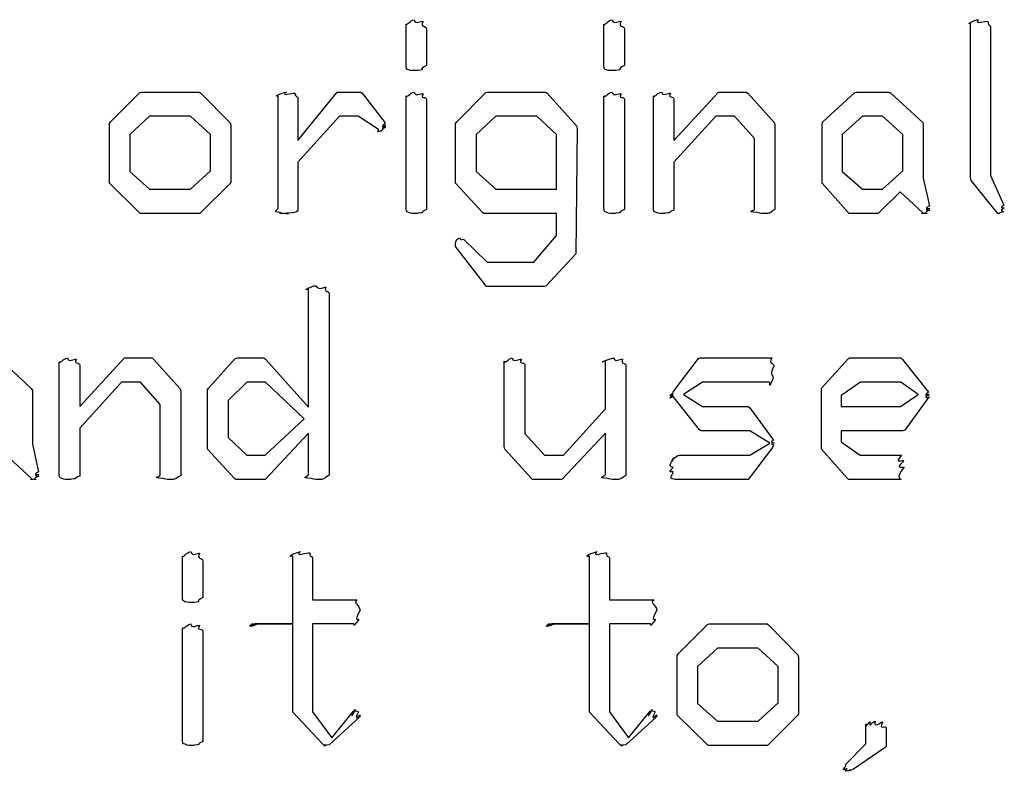
# Model space of a CAD drawing. Units: millimetres. Extents: x 0 to 420, y 0 to 297.
# Drawn here: x 80 to 90, y 22 to 30 of the extents above; entities that cross this region are included whole.
import ezdxf

# ---------------------------------------------------------------- set-up
doc = ezdxf.new("R2010")
doc.units = ezdxf.units.MM
doc.layers.get('0').update_dxf_attribs({"linetype": 'CONTINUOUS'})

msp = doc.modelspace()

# ---------------------------------------------------------------- linework, layer by layer
at = {"color": 0}
for p, q in [((83.844, 29.1924), (83.844, 29.6003)), ((84.0147, 29.6278), (84.0147, 29.6278)), ((85.8203, 29.1924), (85.8203, 29.6003)), ((85.991, 29.6278), (85.991, 29.6278)), ((89.4814, 28.0624), (89.4814, 29.6113)), ((89.6525, 29.6278), (89.6525, 29.6278)), ((84.0479, 29.5506), (84.0479, 29.1869)), ((86.0242, 29.5506), (86.0242, 29.1869)), ((89.68, 29.5672), (89.68, 28.0899)), ((80.8923, 28.6246), (81.1844, 28.9168)), ((81.1844, 28.9168), (81.201, 28.9223)), ((81.201, 28.9223), (81.7795, 28.9223)), ((81.7795, 28.9223), (81.7961, 28.9112)), ((81.7961, 28.9112), (82.0882, 28.6136)), ((82.7648, 28.4372), (83.1564, 28.9223)), ((83.1564, 28.9223), (83.3935, 28.9223)), ((83.3935, 28.9223), (83.4044, 28.9112)), ((83.4044, 28.9112), (83.6359, 28.6136)), ((84.3499, 28.6246), (84.642, 28.9168)), ((84.642, 28.9168), (84.6586, 28.9223)), ((84.6586, 28.9223), (85.2371, 28.9223)), ((85.2371, 28.9223), (85.2537, 28.9112)), ((85.2537, 28.9112), (85.5458, 28.586)), ((86.5188, 28.4372), (86.9654, 28.9223)), ((86.9654, 28.9223), (87.2409, 28.9223)), ((87.2409, 28.9223), (87.2575, 28.9112)), ((87.2575, 28.9112), (87.522, 28.6136)), ((88.0057, 28.6246), (88.3253, 28.9168)), ((88.3253, 28.9168), (88.3419, 28.9223)), ((88.3419, 28.9223), (88.6615, 28.9223)), ((88.6615, 28.9223), (88.6837, 28.9112)), ((88.6837, 28.9112), (89.0034, 28.6191)), ((82.5666, 27.7647), (82.5666, 28.8837)), ((82.7648, 28.8506), (82.7648, 28.4372)), ((83.844, 27.7647), (83.844, 28.8837)), ((84.0147, 28.9057), (84.0147, 28.9057)), ((84.0479, 28.8506), (84.0479, 27.7482)), ((85.8203, 27.7647), (85.8203, 28.8837)), ((85.991, 28.9057), (85.991, 28.9057)), ((86.0242, 28.8506), (86.0242, 27.7482)), ((86.3148, 27.7647), (86.3148, 28.8837)), ((86.5188, 28.8506), (86.5188, 28.4372)), ((80.8814, 28.6081), (80.8923, 28.6246)), ((81.2835, 28.6797), (81.0853, 28.4978)), ((81.6913, 28.6797), (81.2835, 28.6797)), ((81.89, 28.4978), (81.6913, 28.6797)), ((82.0882, 28.6136), (82.0939, 28.5915)), ((83.1783, 28.6797), (82.7648, 28.2222)), ((83.366, 28.6797), (83.1783, 28.6797)), ((83.5699, 28.5474), (83.366, 28.6797)), ((84.3386, 28.6081), (84.3499, 28.6246)), ((84.7411, 28.6797), (84.5425, 28.4978)), ((85.1489, 28.6797), (84.7411, 28.6797)), ((85.3475, 28.4978), (85.1489, 28.6797)), ((86.9379, 28.6797), (86.5188, 28.2222)), ((87.1252, 28.6797), (86.9379, 28.6797)), ((87.3234, 28.4593), (87.1252, 28.6797)), ((87.522, 28.6136), (87.5273, 28.5915)), ((88.0001, 28.6081), (88.0057, 28.6246)), ((88.4026, 28.6797), (88.1987, 28.4978)), ((88.6008, 28.6797), (88.4026, 28.6797)), ((88.8047, 28.4978), (88.6008, 28.6797)), ((89.0034, 28.6191), (89.009, 28.6026)), ((80.8814, 28.0403), (80.8814, 28.6081)), ((82.0939, 28.5915), (82.0939, 28.0238)), ((84.3386, 28.0403), (84.3386, 28.6081)), ((85.5514, 28.5585), (85.5405, 27.3072)), ((85.5458, 28.586), (85.5514, 28.5585)), ((87.5273, 28.5915), (87.5273, 27.7482)), ((88.0001, 28.0403), (88.0001, 28.6081)), ((89.009, 28.6026), (89.009, 28.0624)), ((81.0853, 28.4978), (81.0853, 28.1285)), ((81.89, 28.134), (81.89, 28.4978)), ((84.5425, 28.4978), (84.5425, 28.1285)), ((85.3475, 27.9521), (85.3475, 28.4978)), ((87.3234, 27.7537), (87.3234, 28.4593)), ((88.1987, 28.4978), (88.1987, 28.1285)), ((88.8047, 28.134), (88.8047, 28.4978)), ((82.7648, 28.2222), (82.7648, 27.7427)), ((86.5188, 28.2222), (86.5188, 27.7427)), ((81.0853, 28.1285), (81.2835, 27.9521)), ((81.6913, 27.9521), (81.89, 28.134)), ((84.5425, 28.1285), (84.7411, 27.9521)), ((88.1987, 28.1285), (88.4026, 27.9521)), ((88.6008, 27.9521), (88.8047, 28.134)), ((80.8814, 28.0128), (80.8814, 28.0403)), ((82.0939, 28.0238), (82.0829, 28.0072)), ((84.3386, 28.0128), (84.3386, 28.0403)), ((88.0001, 28.0128), (88.0001, 28.0403)), ((89.009, 28.0624), (89.0693, 27.7868)), ((89.487, 28.0403), (89.4814, 28.0624)), ((89.7516, 27.7096), (89.487, 28.0403)), ((89.68, 28.0899), (89.8123, 27.7923)), ((81.1788, 27.7206), (80.8814, 28.0128)), ((81.2835, 27.9521), (81.6913, 27.9521)), ((82.0829, 28.0072), (81.7852, 27.7096)), ((84.6088, 27.7206), (84.3386, 28.0128)), ((84.7411, 27.9521), (85.3475, 27.9521)), ((88.2594, 27.7206), (88.0001, 28.0128)), ((88.4026, 27.9521), (88.6008, 27.9521)), ((88.7772, 27.9246), (88.5567, 27.7096)), ((89.0034, 27.7151), (88.7772, 27.9246)), ((81.19, 27.7096), (81.1788, 27.7206)), ((81.7633, 27.7096), (81.19, 27.7096)), ((81.7852, 27.7096), (81.7633, 27.7096)), ((84.6197, 27.7096), (84.6088, 27.7206)), ((85.3475, 27.7096), (84.6197, 27.7096)), ((85.3475, 27.4891), (85.3475, 27.7096)), ((88.2703, 27.7096), (88.2594, 27.7206)), ((88.5402, 27.7096), (88.2703, 27.7096)), ((88.5567, 27.7096), (88.5402, 27.7096)), ((89.7682, 27.7096), (89.7516, 27.7096)), ((84.4215, 27.4505), (84.6529, 27.2245)), ((85.1214, 27.2245), (85.3475, 27.4891)), ((84.6363, 26.993), (84.3386, 27.3789)), ((85.5405, 27.3072), (85.2428, 26.9875)), ((84.6529, 27.2245), (85.1214, 27.2245)), ((82.871, 25.7762), (82.871, 26.9558)), ((83.0421, 26.9723), (83.0421, 26.9723)), ((84.6473, 26.982), (84.6363, 26.993)), ((85.2205, 26.982), (84.6473, 26.982)), ((85.2428, 26.9875), (85.2205, 26.982)), ((83.0749, 26.9117), (83.0749, 25.0982)), ((79.787, 26.2558), (80.1014, 25.9636)), ((80.585, 25.7817), (81.0313, 26.2668)), ((81.0313, 26.2668), (81.3072, 26.2668)), ((81.3072, 26.2668), (81.3234, 26.2558)), ((81.3234, 26.2558), (81.588, 25.9581)), ((81.8734, 25.9691), (82.138, 26.2613)), ((82.138, 26.2613), (82.1602, 26.2668)), ((82.1602, 26.2668), (82.4248, 26.2668)), ((82.4248, 26.2668), (82.441, 26.2558)), ((82.441, 26.2558), (82.871, 25.7762)), ((84.9962, 26.2558), (84.9962, 26.2558)), ((86.5216, 25.9416), (86.7639, 26.2613)), ((86.7639, 26.2613), (86.7752, 26.2668)), ((86.7752, 26.2668), (87.497, 26.2668)), ((87.9972, 25.9691), (88.2618, 26.2613)), ((88.2618, 26.2613), (88.2731, 26.2668)), ((88.2731, 26.2668), (88.7857, 26.2668)), ((88.7857, 26.2668), (88.8023, 26.2503)), ((80.3811, 25.1092), (80.3811, 26.2282)), ((80.585, 26.1951), (80.585, 25.7817)), ((84.8251, 25.3848), (84.8251, 26.2337)), ((85.029, 26.2006), (85.029, 25.5116)), ((85.834, 25.7597), (85.834, 26.2337)), ((86.0379, 26.1951), (86.0379, 25.0927)), ((88.8023, 26.2503), (89.0612, 25.925)), ((80.1014, 25.9636), (80.1123, 25.9471)), ((81.0038, 26.0242), (80.585, 25.5668)), ((81.1911, 26.0242), (81.0038, 26.0242)), ((81.3897, 25.8038), (81.1911, 26.0242)), ((81.588, 25.9581), (81.5936, 25.936)), ((81.8624, 25.9526), (81.8734, 25.9691)), ((82.2537, 26.0242), (82.0663, 25.8423)), ((82.441, 26.0242), (82.2537, 26.0242)), ((82.8269, 25.6605), (82.441, 26.0242)), ((86.8027, 26.0242), (86.6151, 25.903)), ((87.4695, 26.0242), (86.8027, 26.0242)), ((87.9919, 25.9526), (87.9972, 25.9691)), ((88.3832, 26.0242), (88.1902, 25.8919)), ((88.7857, 26.0242), (88.3832, 26.0242)), ((88.9564, 25.903), (88.7857, 26.0242)), ((80.1123, 25.9471), (80.1123, 25.4069)), ((81.5936, 25.936), (81.5936, 25.0927)), ((81.8624, 25.3848), (81.8624, 25.9526)), ((86.5106, 25.925), (86.5216, 25.9416)), ((86.7752, 25.5502), (86.5106, 25.8809)), ((86.6151, 25.903), (86.8027, 25.7817)), ((87.9919, 25.3848), (87.9919, 25.9526)), ((88.1902, 25.8919), (88.1902, 25.7817)), ((88.7801, 25.7817), (88.9564, 25.903)), ((89.0503, 25.8589), (88.8242, 25.5447)), ((89.0669, 25.8809), (89.0503, 25.8589)), ((81.3897, 25.0982), (81.3897, 25.8038)), ((82.0663, 25.8423), (82.0663, 25.473)), ((85.4149, 25.2966), (85.834, 25.7597)), ((86.8027, 25.7817), (87.2603, 25.7817)), ((87.2603, 25.7817), (87.2765, 25.7707)), ((87.2765, 25.7707), (87.5136, 25.4455)), ((88.1902, 25.7817), (88.7801, 25.7817)), ((80.585, 25.5668), (80.585, 25.0872)), ((82.4357, 25.2966), (82.8269, 25.6605)), ((82.0663, 25.473), (82.2537, 25.2966)), ((82.871, 25.5171), (82.4357, 25.0541)), ((82.871, 25.1037), (82.871, 25.5171)), ((85.029, 25.5116), (85.2276, 25.2966)), ((85.834, 25.5171), (85.3983, 25.0541)), ((85.834, 25.1037), (85.834, 25.5171)), ((86.7914, 25.5392), (86.7752, 25.5502)), ((87.2765, 25.5392), (86.7914, 25.5392)), ((87.4751, 25.4179), (87.2765, 25.5392)), ((88.8023, 25.5392), (88.1902, 25.5392)), ((88.1902, 25.5392), (88.1902, 25.4289)), ((88.8242, 25.5447), (88.8023, 25.5392)), ((80.1123, 25.4069), (80.173, 25.1313)), ((81.8624, 25.3573), (81.8624, 25.3848)), ((84.8307, 25.3573), (84.8251, 25.3848)), ((87.5026, 25.3738), (87.2603, 25.0541)), ((87.2765, 25.2966), (87.4751, 25.4179)), ((87.5136, 25.3959), (87.5026, 25.3738)), ((87.9919, 25.3573), (87.9919, 25.3848)), ((88.1902, 25.4289), (88.3779, 25.2966)), ((80.1067, 25.0596), (79.8809, 25.2691)), ((82.1323, 25.0651), (81.8624, 25.3573)), ((82.2537, 25.2966), (82.4357, 25.2966)), ((85.0953, 25.0651), (84.8307, 25.3573)), ((85.2276, 25.2966), (85.4149, 25.2966)), ((86.571, 25.2966), (87.2765, 25.2966)), ((88.2509, 25.0651), (87.9919, 25.3573)), ((88.3779, 25.2966), (88.791, 25.2966)), ((82.1436, 25.0541), (82.1323, 25.0651)), ((82.4191, 25.0541), (82.1436, 25.0541)), ((82.4357, 25.0541), (82.4191, 25.0541)), ((85.1062, 25.0541), (85.0953, 25.0651)), ((85.3817, 25.0541), (85.1062, 25.0541)), ((85.3983, 25.0541), (85.3817, 25.0541)), ((87.2437, 25.0541), (86.5325, 25.0541)), ((87.2603, 25.0541), (87.2437, 25.0541)), ((88.2618, 25.0541), (88.2509, 25.0651)), ((88.7857, 25.0541), (88.2618, 25.0541)), ((81.6116, 23.8814), (81.6116, 24.2893)), ((81.7824, 24.3169), (81.7824, 24.3169)), ((82.7126, 23.6113), (82.7126, 24.2893)), ((82.8834, 24.3224), (82.8834, 24.3224)), ((85.6753, 23.6113), (85.6753, 24.2893)), ((85.8464, 24.3224), (85.8464, 24.3224)), ((81.8155, 24.2397), (81.8155, 23.8759)), ((82.9109, 24.2728), (82.9109, 23.8538)), ((85.8739, 24.2728), (85.8739, 23.8538)), ((82.9109, 23.8538), (83.3575, 23.8538)), ((85.8739, 23.8538), (86.3205, 23.8538)), ((82.7126, 23.6113), (82.3376, 23.6113)), ((82.3655, 23.6113), (82.7126, 23.6113)), ((82.7126, 22.7569), (82.7126, 23.6113)), ((83.3191, 23.6113), (82.9109, 23.6113)), ((82.9109, 23.6113), (82.9109, 22.7349)), ((85.6753, 23.6113), (85.3006, 23.6113)), ((85.3281, 23.6113), (85.6753, 23.6113)), ((85.6753, 22.7569), (85.6753, 23.6113)), ((86.2817, 23.6113), (85.8739, 23.6113)), ((85.8739, 23.6113), (85.8739, 22.7349)), ((86.5614, 23.3136), (86.8535, 23.6058)), ((86.8535, 23.6058), (86.8701, 23.6113)), ((86.8701, 23.6113), (87.449, 23.6113)), ((87.449, 23.6113), (87.4656, 23.6003)), ((87.4656, 23.6003), (87.7577, 23.3026)), ((81.6116, 22.4537), (81.6116, 23.5727)), ((81.7824, 23.5948), (81.7824, 23.5948)), ((81.8155, 23.5397), (81.8155, 22.4372)), ((86.5505, 23.2971), (86.5614, 23.3136)), ((86.9527, 23.3688), (86.7544, 23.1869)), ((87.3608, 23.3688), (86.9527, 23.3688)), ((87.5591, 23.1869), (87.3608, 23.3688)), ((87.7577, 23.3026), (87.763, 23.2806)), ((86.5505, 22.7294), (86.5505, 23.2971)), ((87.763, 23.2806), (87.763, 22.7128)), ((86.7544, 23.1869), (86.7544, 22.8176)), ((87.5591, 22.8231), (87.5591, 23.1869)), ((86.7544, 22.8176), (86.9527, 22.6412)), ((87.3608, 22.6412), (87.5591, 22.8231)), ((82.7126, 22.7294), (82.7126, 22.7569)), ((83.0104, 22.4152), (82.7126, 22.7294)), ((82.9109, 22.7349), (83.1039, 22.4758)), ((83.1039, 22.4758), (83.3191, 22.7404)), ((85.6753, 22.7294), (85.6753, 22.7569)), ((85.973, 22.4152), (85.6753, 22.7294)), ((85.8739, 22.7349), (86.0668, 22.4758)), ((86.0668, 22.4758), (86.2817, 22.7404)), ((86.5505, 22.7018), (86.5505, 22.7294)), ((87.763, 22.7128), (87.7521, 22.6963)), ((83.3797, 22.6798), (83.0763, 22.4041)), ((83.385, 22.7018), (83.3797, 22.6798)), ((86.3424, 22.6798), (86.0393, 22.4041)), ((86.348, 22.7018), (86.3424, 22.6798)), ((86.8482, 22.4096), (86.5505, 22.7018)), ((86.9527, 22.6412), (87.3608, 22.6412)), ((87.7521, 22.6963), (87.4543, 22.3986)), ((88.4343, 22.4152), (88.4343, 22.6136)), ((88.6051, 22.6301), (88.6051, 22.6301)), ((88.6382, 22.575), (88.6382, 22.3876)), ((83.027, 22.3986), (83.0104, 22.4152)), ((83.0432, 22.3986), (83.027, 22.3986)), ((85.9896, 22.3986), (85.973, 22.4152)), ((86.0062, 22.3986), (85.9896, 22.3986)), ((86.8592, 22.3986), (86.8482, 22.4096)), ((87.4324, 22.3986), (86.8592, 22.3986)), ((87.4543, 22.3986), (87.4324, 22.3986)), ((88.2357, 22.2112), (88.4343, 22.4152)), ((88.6273, 22.3766), (88.313, 22.1616)), ((88.6382, 22.3876), (88.6273, 22.3766)), ((88.2357, 22.1947), (88.2357, 22.2112))]:
    msp.add_line(p, q, dxfattribs=at)
for points in [[(83.844, 29.6003), (83.8549, 29.5837), (83.8824, 29.6402), (83.9265, 29.6444)], [(83.9265, 29.6444), (83.9392, 29.5865), (83.9957, 29.6388), (84.0147, 29.6278)], [(84.0147, 29.6278), (83.9791, 29.5644), (84.0479, 29.5906), (84.0479, 29.5506)], [(85.8203, 29.6003), (85.8312, 29.5837), (85.8587, 29.6402), (85.9028, 29.6444)], [(85.9028, 29.6444), (85.9151, 29.5865), (85.9716, 29.6388), (85.991, 29.6278)], [(85.991, 29.6278), (85.955, 29.5644), (86.0242, 29.5906), (86.0242, 29.5506)], [(89.4814, 29.6113), (89.4235, 29.5865), (89.5174, 29.6444), (89.5586, 29.6444)], [(89.5586, 29.6444), (89.5092, 29.5865), (89.6331, 29.6388), (89.6525, 29.6278)], [(89.6525, 29.6278), (89.6634, 29.5686), (89.68, 29.6003), (89.68, 29.5672)], [(83.9431, 29.1373), (83.844, 29.1317), (83.844, 29.1551), (83.844, 29.1924)], [(83.9982, 29.1428), (83.9241, 29.1317), (83.9569, 29.1373), (83.9431, 29.1373)], [(84.0479, 29.1869), (83.9682, 29.1428), (84.0204, 29.1496), (83.9982, 29.1428)], [(85.9194, 29.1373), (85.8203, 29.1317), (85.8203, 29.1551), (85.8203, 29.1924)], [(85.9744, 29.1428), (85.9, 29.1317), (85.9331, 29.1373), (85.9194, 29.1373)], [(86.0242, 29.1869), (85.9441, 29.1428), (85.9966, 29.1496), (85.9744, 29.1428)], [(82.5666, 28.8837), (82.5059, 28.8671), (82.6012, 28.9181), (82.6491, 28.9223)], [(82.6491, 28.9223), (82.586, 28.8699), (82.7098, 28.9181), (82.732, 28.9112)], [(82.732, 28.9112), (82.7486, 28.8561), (82.7648, 28.8837), (82.7648, 28.8506)], [(83.844, 28.8837), (83.8549, 28.863), (83.8824, 28.914), (83.9265, 28.9223)], [(83.9265, 28.9223), (83.935, 28.8699), (83.9929, 28.9168), (84.0147, 28.9057)], [(85.8203, 28.8837), (85.8312, 28.863), (85.8587, 28.914), (85.9028, 28.9223)], [(85.9028, 28.9223), (85.9109, 28.8699), (85.9688, 28.9168), (85.991, 28.9057)], [(86.3148, 28.8837), (86.3258, 28.8671), (86.3533, 28.9181), (86.3974, 28.9223)], [(86.3974, 28.9223), (86.4059, 28.8699), (86.4637, 28.9181), (86.4856, 28.9112)], [(86.4856, 28.9112), (86.45, 28.8561), (86.5188, 28.8837), (86.5188, 28.8506)], [(84.0147, 28.9057), (83.9791, 28.852), (84.0479, 28.8796), (84.0479, 28.8506)], [(85.991, 28.9057), (85.955, 28.852), (86.0242, 28.8796), (86.0242, 28.8506)], [(83.6359, 28.6136), (83.5671, 28.5364), (83.6415, 28.5943), (83.6415, 28.5915)], [(83.6027, 28.5419), (83.5272, 28.4992), (83.5766, 28.5433), (83.5699, 28.5474)], [(83.6415, 28.575), (83.5561, 28.5034), (83.6164, 28.5447), (83.6027, 28.5419)], [(83.6415, 28.5915), (83.5671, 28.5254), (83.6415, 28.5778), (83.6415, 28.575)], [(82.5885, 27.7206), (82.4978, 27.7234), (82.5666, 27.7427), (82.5666, 27.7647)], [(82.7648, 27.7427), (82.7486, 27.7206), (82.7458, 27.722), (82.7098, 27.7151)], [(83.8715, 27.7206), (83.844, 27.7234), (83.844, 27.7427), (83.844, 27.7647)], [(84.0479, 27.7482), (83.9791, 27.7206), (84.0285, 27.722), (83.9929, 27.7151)], [(85.8478, 27.7206), (85.8203, 27.7234), (85.8203, 27.7427), (85.8203, 27.7647)], [(86.0242, 27.7482), (85.955, 27.7206), (86.0048, 27.722), (85.9688, 27.7151)], [(86.3424, 27.7206), (86.3148, 27.7234), (86.3148, 27.7427), (86.3148, 27.7647)], [(86.5188, 27.7427), (86.45, 27.7206), (86.4994, 27.722), (86.4637, 27.7151)], [(87.351, 27.7206), (87.2215, 27.7234), (87.3234, 27.7385), (87.3234, 27.7537)], [(87.5273, 27.7482), (87.4642, 27.7096), (87.4808, 27.7096), (87.4226, 27.7096)], [(89.075, 27.7427), (88.9938, 27.7124), (89.0584, 27.7124), (89.0475, 27.7096)], [(89.0693, 27.7868), (89.0005, 27.7454), (89.075, 27.762), (89.075, 27.7592)], [(89.075, 27.7592), (89.0005, 27.7344), (89.075, 27.7454), (89.075, 27.7427)], [(89.8066, 27.7261), (89.7407, 27.7096), (89.7862, 27.7096), (89.7682, 27.7096)], [(89.8123, 27.7923), (89.7544, 27.7537), (89.8179, 27.7716), (89.8179, 27.7647)], [(89.8179, 27.7647), (89.7544, 27.7316), (89.8137, 27.7372), (89.8066, 27.7261)], [(82.6657, 27.7096), (82.5306, 27.7096), (82.6064, 27.7124), (82.5885, 27.7206)], [(82.7098, 27.7151), (82.586, 27.7096), (82.6879, 27.7096), (82.6657, 27.7096)], [(83.9431, 27.7096), (83.88, 27.7096), (83.8895, 27.7124), (83.8715, 27.7206)], [(83.9929, 27.7151), (83.935, 27.7096), (83.9682, 27.7096), (83.9431, 27.7096)], [(85.9194, 27.7096), (85.8559, 27.7096), (85.8654, 27.7124), (85.8478, 27.7206)], [(85.9688, 27.7151), (85.9109, 27.7096), (85.9441, 27.7096), (85.9194, 27.7096)], [(86.414, 27.7096), (86.3505, 27.7096), (86.3604, 27.7124), (86.3424, 27.7206)], [(86.4637, 27.7151), (86.4059, 27.7096), (86.4387, 27.7096), (86.414, 27.7096)], [(87.4226, 27.7096), (87.376, 27.7096), (87.3689, 27.7124), (87.351, 27.7206)], [(89.0475, 27.7096), (88.9564, 27.7096), (89.0062, 27.711), (89.0034, 27.7151)], [(84.3386, 27.4064), (84.3386, 27.4312), (84.3523, 27.4671), (84.3827, 27.4671)], [(84.3827, 27.4671), (84.3827, 27.4312), (84.4102, 27.4616), (84.4215, 27.4505)], [(84.3386, 27.3789), (84.3386, 27.372), (84.3386, 27.3885), (84.3386, 27.4064)], [(82.871, 26.9558), (82.7885, 26.931), (82.9123, 26.9889), (82.9426, 26.9889)], [(82.9426, 26.9889), (82.9829, 26.931), (83.0227, 26.9834), (83.0421, 26.9723)], [(83.0421, 26.9723), (83.0227, 26.9131), (83.0749, 26.9448), (83.0749, 26.9117)], [(80.3811, 26.2282), (80.3921, 26.2117), (80.4196, 26.2626), (80.4637, 26.2668)], [(80.4637, 26.2668), (80.4718, 26.2144), (80.5296, 26.2626), (80.5519, 26.2558)], [(80.5519, 26.2558), (80.5159, 26.2006), (80.585, 26.2282), (80.585, 26.1951)], [(84.8251, 26.2337), (84.836, 26.2075), (84.861, 26.2585), (84.9023, 26.2668)], [(84.9023, 26.2668), (84.9161, 26.2144), (84.9739, 26.2626), (84.9962, 26.2558)], [(84.9962, 26.2558), (84.9602, 26.2006), (85.029, 26.2296), (85.029, 26.2006)], [(85.834, 26.2337), (85.743, 26.2075), (85.8725, 26.2585), (85.9166, 26.2668)], [(85.9166, 26.2668), (85.9345, 26.2144), (85.9744, 26.2626), (86.0048, 26.2558)], [(86.0048, 26.2558), (85.9854, 26.1965), (86.0379, 26.2241), (86.0379, 26.1951)], [(87.497, 26.2668), (87.46, 26.2006), (87.5111, 26.2254), (87.5192, 26.1896)], [(87.5192, 26.1896), (87.4667, 26.1014), (87.515, 26.0863), (87.5083, 26.0683)], [(87.5083, 26.0683), (87.4557, 25.936), (87.4917, 26.0242), (87.4695, 26.0242)], [(86.5106, 25.903), (86.4415, 25.8616), (86.5106, 25.9167), (86.5106, 25.925)], [(86.5106, 25.8809), (86.4415, 25.8437), (86.5106, 25.8919), (86.5106, 25.903)], [(89.0612, 25.925), (88.9924, 25.8658), (89.0669, 25.914), (89.0669, 25.903)], [(89.0669, 25.903), (88.9924, 25.8437), (89.0669, 25.8837), (89.0669, 25.8809)], [(87.5136, 25.4455), (87.4667, 25.4179), (87.5192, 25.4207), (87.5192, 25.4179)], [(87.5192, 25.4179), (87.4667, 25.4096), (87.5164, 25.4069), (87.5136, 25.3959)], [(86.5106, 25.1754), (86.4415, 25.1781), (86.5131, 25.2498), (86.5216, 25.2691)], [(86.5216, 25.2691), (86.4567, 25.2154), (86.5449, 25.2966), (86.571, 25.2966)], [(88.791, 25.2966), (88.7028, 25.2002), (88.809, 25.2608), (88.8132, 25.236)], [(86.5106, 25.1313), (86.4387, 25.1202), (86.5064, 25.1602), (86.5106, 25.1754)], [(88.8132, 25.236), (88.7099, 25.1492), (88.8189, 25.1891), (88.8189, 25.1754)], [(88.8189, 25.1754), (88.7099, 25.0541), (88.8076, 25.0541), (88.7857, 25.0541)], [(80.1783, 25.0872), (80.0971, 25.0569), (80.1617, 25.0569), (80.1508, 25.0541)], [(80.173, 25.1313), (80.1038, 25.0899), (80.1783, 25.1065), (80.1783, 25.1037)], [(80.1783, 25.1037), (80.1038, 25.0789), (80.1783, 25.0899), (80.1783, 25.0872)], [(80.4086, 25.0651), (80.3811, 25.0679), (80.3811, 25.0872), (80.3811, 25.1092)], [(80.585, 25.0872), (80.5159, 25.0651), (80.5656, 25.0665), (80.5296, 25.0596)], [(81.4172, 25.0651), (81.2878, 25.0679), (81.3897, 25.0831), (81.3897, 25.0982)], [(81.5936, 25.0927), (81.5301, 25.0541), (81.5467, 25.0541), (81.4888, 25.0541)], [(82.8985, 25.0651), (82.7691, 25.0679), (82.871, 25.0844), (82.871, 25.1037)], [(83.0749, 25.0982), (83.0118, 25.0541), (83.028, 25.0541), (82.9702, 25.0541)], [(85.8615, 25.0651), (85.7321, 25.0679), (85.834, 25.0844), (85.834, 25.1037)], [(86.0379, 25.0927), (85.9744, 25.0541), (85.991, 25.0541), (85.9331, 25.0541)], [(86.5325, 25.0541), (86.4457, 25.0651), (86.5131, 25.0899), (86.5106, 25.1313)], [(80.1508, 25.0541), (80.0597, 25.0541), (80.1095, 25.0555), (80.1067, 25.0596)], [(80.4803, 25.0541), (80.4168, 25.0541), (80.4263, 25.0569), (80.4086, 25.0651)], [(80.5296, 25.0596), (80.4718, 25.0541), (80.5049, 25.0541), (80.4803, 25.0541)], [(81.4888, 25.0541), (81.4419, 25.0541), (81.4352, 25.0569), (81.4172, 25.0651)], [(82.9702, 25.0541), (82.9236, 25.0541), (82.9165, 25.0569), (82.8985, 25.0651)], [(85.9331, 25.0541), (85.8862, 25.0541), (85.8795, 25.0569), (85.8615, 25.0651)], [(81.6116, 24.2893), (81.6225, 24.2728), (81.6501, 24.3292), (81.6942, 24.3334)], [(81.6942, 24.3334), (81.7065, 24.2755), (81.7633, 24.3279), (81.7824, 24.3169)], [(81.7824, 24.3169), (81.7467, 24.2535), (81.8155, 24.2796), (81.8155, 24.2397)], [(82.7126, 24.2893), (82.6382, 24.2728), (82.7486, 24.3292), (82.7899, 24.3334)], [(82.7899, 24.3334), (82.7236, 24.2755), (82.8643, 24.3292), (82.8834, 24.3224)], [(82.8834, 24.3224), (82.8781, 24.2617), (82.9109, 24.2976), (82.9109, 24.2728)], [(85.6753, 24.2893), (85.6008, 24.2728), (85.7112, 24.3292), (85.7525, 24.3334)], [(85.7525, 24.3334), (85.6865, 24.2755), (85.827, 24.3292), (85.8464, 24.3224)], [(85.8464, 24.3224), (85.8407, 24.2617), (85.8739, 24.2976), (85.8739, 24.2728)], [(81.7107, 23.8263), (81.6116, 23.8208), (81.6116, 23.8442), (81.6116, 23.8814)], [(81.7658, 23.8318), (81.6913, 23.8208), (81.7245, 23.8263), (81.7107, 23.8263)], [(81.8155, 23.8759), (81.7354, 23.8318), (81.788, 23.8387), (81.7658, 23.8318)], [(83.3575, 23.8538), (83.3078, 23.8208), (83.3808, 23.8001), (83.385, 23.7491)], [(86.3205, 23.8538), (86.2707, 23.8208), (86.3438, 23.8001), (86.348, 23.7491)], [(83.385, 23.7491), (83.3106, 23.6141), (83.3797, 23.6788), (83.3684, 23.6499)], [(86.348, 23.7491), (86.2736, 23.6141), (86.3424, 23.6788), (86.3314, 23.6499)], [(81.6116, 23.5727), (81.6225, 23.552), (81.6501, 23.6031), (81.6942, 23.6113)], [(81.6942, 23.6113), (81.7026, 23.559), (81.7605, 23.6058), (81.7824, 23.5948)], [(82.3158, 23.6113), (82.2413, 23.559), (82.3101, 23.6113), (82.3101, 23.6113)], [(82.3101, 23.6113), (82.2413, 23.559), (82.3115, 23.6113), (82.3158, 23.6113)], [(82.3376, 23.6113), (82.2494, 23.559), (82.3186, 23.6113), (82.3158, 23.6113)], [(82.3158, 23.6113), (82.2523, 23.559), (82.339, 23.6113), (82.3655, 23.6113)], [(83.3684, 23.6499), (83.2926, 23.559), (83.3438, 23.6113), (83.3191, 23.6113)], [(85.2784, 23.6113), (85.2039, 23.559), (85.2731, 23.6113), (85.2731, 23.6113)], [(85.2731, 23.6113), (85.2039, 23.559), (85.2745, 23.6113), (85.2784, 23.6113)], [(85.3006, 23.6113), (85.2124, 23.559), (85.2812, 23.6113), (85.2784, 23.6113)], [(85.2784, 23.6113), (85.2152, 23.559), (85.302, 23.6113), (85.3281, 23.6113)], [(86.3314, 23.6499), (86.2556, 23.559), (86.3064, 23.6113), (86.2817, 23.6113)], [(81.7824, 23.5948), (81.7467, 23.541), (81.8155, 23.5686), (81.8155, 23.5397)], [(83.3191, 22.7404), (83.275, 22.6329), (83.3328, 22.7514), (83.3409, 22.7514)], [(83.3409, 22.7514), (83.2926, 22.7514), (83.3603, 22.7459), (83.3684, 22.7349)], [(83.3684, 22.7349), (83.3106, 22.615), (83.385, 22.7156), (83.385, 22.7018)], [(86.2817, 22.7404), (86.2376, 22.6329), (86.2954, 22.7514), (86.3039, 22.7514)], [(86.3039, 22.7514), (86.2556, 22.7514), (86.323, 22.7459), (86.3314, 22.7349)], [(86.3314, 22.7349), (86.2736, 22.615), (86.348, 22.7156), (86.348, 22.7018)], [(88.4343, 22.6136), (88.4315, 22.5557), (88.4633, 22.6357), (88.4784, 22.6357)], [(88.4784, 22.6357), (88.4618, 22.5599), (88.5088, 22.6412), (88.5278, 22.6412)], [(88.5278, 22.6412), (88.5088, 22.5599), (88.5832, 22.637), (88.6051, 22.6301)], [(88.6051, 22.6301), (88.5529, 22.5447), (88.6382, 22.604), (88.6382, 22.575)], [(81.6391, 22.4096), (81.6116, 22.4124), (81.6116, 22.4317), (81.6116, 22.4537)], [(81.8155, 22.4372), (81.7467, 22.4096), (81.7961, 22.411), (81.7605, 22.4041)], [(81.7107, 22.3986), (81.6472, 22.3986), (81.6571, 22.4014), (81.6391, 22.4096)], [(81.7605, 22.4041), (81.7026, 22.3986), (81.7354, 22.3986), (81.7107, 22.3986)], [(83.0763, 22.4041), (82.98, 22.3986), (83.0573, 22.3986), (83.0432, 22.3986)], [(86.0393, 22.4041), (85.9427, 22.3986), (86.0199, 22.3986), (86.0062, 22.3986)], [(88.2467, 22.1671), (88.1669, 22.1341), (88.2357, 22.1837), (88.2357, 22.1947)], [(88.2855, 22.1561), (88.1863, 22.1203), (88.2579, 22.1602), (88.2467, 22.1671)], [(88.313, 22.1616), (88.2082, 22.1203), (88.2922, 22.1561), (88.2855, 22.1561)]]:
    msp.add_open_spline(points, degree=3, dxfattribs=at)

doc.saveas('drawing.dxf')
